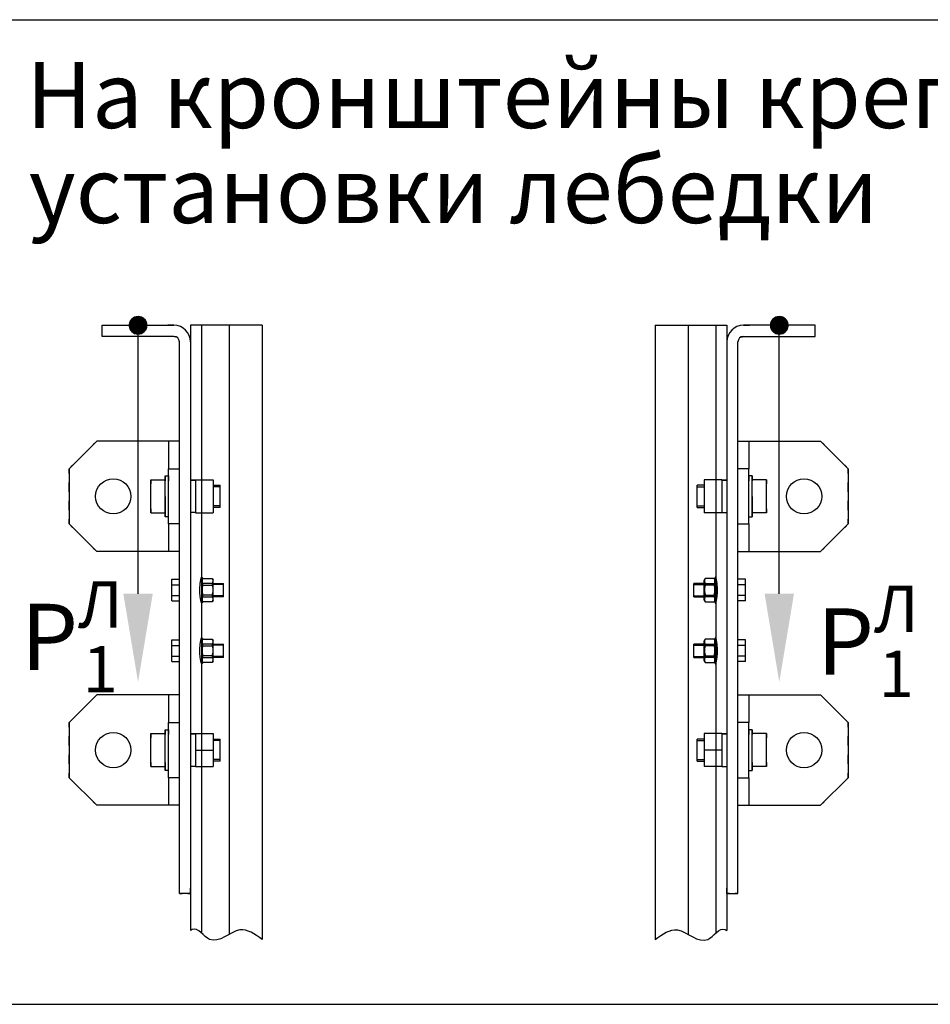
# Model space of a CAD drawing. Units: millimetres. Extents: x 205 to 1466, y -21 to 573.
# Drawn here: x 904 to 945, y 454 to 498 of the extents above; entities that cross this region are included whole.
import ezdxf

# ---------------------------------------------------------------- set-up
doc = ezdxf.new("R2010")
doc.units = ezdxf.units.MM
doc.styles.add('GOST', font='txt')

# ---------------------------------------------------------------- blocks, each defined once
blk = doc.blocks.new('point')
h = blk.add_hatch()
h.set_pattern_fill('ANSI37', color=1, scale=0.02, style=0)
h.set_pattern_definition([(45, (0, 0), (-0.001767767, 0.001767767), []), (135, (0, 0), (-0.001767767, -0.001767767), [])])
h.paths.add_polyline_path([(0.5, 0, 1), (-0.5, 0, 1)])
at = {"color": 1}
blk.add_circle((0, 0), 0.5, dxfattribs=at)

msp = doc.modelspace()

# ---------------------------------------------------------------- linework, layer by layer
at = {"color": 1}
for p, q in [((878.487332, 498.27488), (990.347309, 498.27488)), ((911.409851, 484.424695), (911.409851, 456.998466)), ((911.911853, 484.424695), (911.911853, 456.882382)), ((913.159851, 484.424695), (913.159851, 456.823892)), ((914.659851, 484.424695), (914.659851, 456.596969)), ((932.475213, 484.424695), (932.475213, 456.596969)), ((933.975213, 484.424695), (933.975213, 456.823892)), ((935.223212, 484.424695), (935.223212, 456.882382)), ((935.725213, 484.424695), (935.725213, 456.998466))]:
    msp.add_line(p, q, dxfattribs=at)
at = {"color": 1, "linetype": 'Continuous'}
for p, q in [((907.40985, 484.424731), (910.659846, 484.424731)), ((907.40985, 483.924713), (907.40985, 484.424731)), ((910.659846, 484.424731), (910.389017, 484.424731)), ((910.389114, 484.424731), (910.659949, 484.424731)), ((914.659851, 484.424695), (911.409851, 484.424695)), ((932.475213, 484.424695), (935.725213, 484.424695)), ((936.74595, 484.424731), (936.475115, 484.424731)), ((939.725214, 484.424731), (936.475218, 484.424731)), ((936.475218, 484.424731), (936.746047, 484.424731)), ((939.725214, 483.924713), (939.725214, 484.424731)), ((907.40985, 483.924713), (907.40985, 484.04973)), ((910.659846, 483.924713), (907.40985, 483.924713)), ((907.680679, 483.924713), (907.40985, 483.924713)), ((910.659846, 483.924713), (910.389017, 483.924713)), ((910.748237, 483.888112), (910.659846, 483.924713)), ((936.386827, 483.888112), (936.475218, 483.924713)), ((936.475218, 483.924713), (939.725214, 483.924713)), ((936.475218, 483.924713), (936.746047, 483.924713)), ((939.454385, 483.924713), (939.725214, 483.924713)), ((939.725214, 483.924713), (939.725214, 484.04973)), ((910.909849, 458.674716), (910.909849, 483.674728)), ((911.409846, 483.674728), (911.409848, 458.674716)), ((935.725218, 483.674728), (935.725216, 458.674716)), ((936.225215, 458.674716), (936.225215, 483.674728)), ((907.159848, 479.174712), (905.909845, 477.924716)), ((907.003595, 479.018472), (907.159848, 479.174712)), ((907.389012, 479.174712), (907.159848, 479.174712)), ((910.909849, 479.174712), (907.159848, 479.174712)), ((908.305684, 479.174712), (907.847348, 479.174712)), ((909.222349, 479.174712), (908.764013, 479.174712)), ((910.409843, 479.174712), (910.409843, 477.924716)), ((936.225215, 479.174712), (939.975216, 479.174712)), ((936.725221, 479.174712), (936.725221, 477.924716)), ((937.912715, 479.174712), (938.371051, 479.174712)), ((938.82938, 479.174712), (939.287716, 479.174712)), ((939.746052, 479.174712), (939.975216, 479.174712)), ((940.131469, 479.018472), (939.975216, 479.174712)), ((939.975216, 479.174712), (941.225219, 477.924716)), ((906.378597, 478.393462), (906.691096, 478.705967)), ((910.409843, 478.424734), (910.409843, 477.924716)), ((936.725221, 478.424734), (936.725221, 477.924716)), ((940.756467, 478.393462), (940.443968, 478.705967)), ((905.909845, 477.924716), (906.066098, 478.080981)), ((905.909845, 477.716395), (905.909845, 477.924716)), ((905.909845, 477.924716), (905.909845, 475.424723)), ((910.409843, 475.424723), (910.409843, 477.924716)), ((910.409843, 477.924716), (910.909849, 477.924716)), ((936.725221, 477.924716), (936.225215, 477.924716)), ((936.725221, 475.424723), (936.725221, 477.924716)), ((941.225219, 477.924716), (941.068966, 478.080981)), ((941.225219, 477.716395), (941.225219, 477.924716)), ((941.225219, 477.924716), (941.225219, 475.424723)), ((910.259852, 477.599712), (910.29735, 477.599712)), ((910.259852, 477.599712), (910.409843, 477.599712)), ((910.259852, 477.543949), (910.259852, 477.599712)), ((910.259852, 477.599712), (910.259852, 477.543949)), ((910.259852, 477.543949), (910.259852, 477.599712)), ((910.259852, 477.599712), (910.259852, 477.543949)), ((910.259852, 477.383325), (910.259852, 477.543949)), ((910.259852, 477.543949), (910.259852, 477.383325)), ((910.259852, 477.383325), (910.259852, 477.543949)), ((910.259852, 477.543949), (910.259852, 477.383325)), ((910.372345, 477.599712), (910.409843, 477.599712)), ((910.409843, 477.543949), (910.409843, 477.599712)), ((910.409843, 477.599712), (910.409843, 477.543949)), ((910.409843, 477.543949), (910.409843, 477.599712)), ((910.409843, 477.599712), (910.409843, 477.543949)), ((910.409843, 477.383325), (910.409843, 477.543949)), ((910.409843, 477.543949), (910.409843, 477.383325)), ((910.409843, 477.383325), (910.409843, 477.543949)), ((910.409843, 477.543949), (910.409843, 477.383325)), ((936.762719, 477.599712), (936.725221, 477.599712)), ((936.875212, 477.599712), (936.725221, 477.599712)), ((936.725221, 477.543949), (936.725221, 477.599712)), ((936.725221, 477.599712), (936.725221, 477.543949)), ((936.725221, 477.543949), (936.725221, 477.599712)), ((936.725221, 477.599712), (936.725221, 477.543949)), ((936.725221, 477.383325), (936.725221, 477.543949)), ((936.725221, 477.543949), (936.725221, 477.383325)), ((936.725221, 477.383325), (936.725221, 477.543949)), ((936.725221, 477.543949), (936.725221, 477.383325)), ((936.875212, 477.599712), (936.837714, 477.599712)), ((936.875212, 477.543949), (936.875212, 477.599712)), ((936.875212, 477.599712), (936.875212, 477.543949)), ((936.875212, 477.543949), (936.875212, 477.599712)), ((936.875212, 477.599712), (936.875212, 477.543949)), ((936.875212, 477.383325), (936.875212, 477.543949)), ((936.875212, 477.543949), (936.875212, 477.383325)), ((936.875212, 477.383325), (936.875212, 477.543949)), ((936.875212, 477.543949), (936.875212, 477.383325)), ((905.909845, 476.883064), (905.909845, 477.29973)), ((909.609843, 477.424722), (910.259852, 477.424722)), ((909.609843, 476.67472), (909.609843, 477.424722)), ((909.609843, 477.424722), (909.772346, 477.424722)), ((909.609843, 477.424722), (909.609843, 477.237234)), ((909.609843, 477.424722), (909.772346, 477.424722)), ((909.609843, 477.237234), (909.609843, 477.424722)), ((909.609843, 477.424722), (909.772346, 477.424722)), ((909.609843, 477.424722), (909.609843, 477.237234)), ((910.09735, 477.424722), (910.259852, 477.424722)), ((910.09735, 477.424722), (910.259852, 477.424722)), ((910.09735, 477.424722), (910.259852, 477.424722)), ((910.259852, 475.966139), (910.259852, 477.424722)), ((911.634841, 477.407451), (911.40983, 477.412223)), ((911.634841, 477.408589), (911.40983, 477.412175)), ((911.433836, 477.412223), (911.634841, 477.412223)), ((911.634841, 477.424722), (912.43484, 477.424722)), ((911.634841, 477.424722), (911.634841, 476.67472)), ((912.434792, 477.174713), (912.759845, 477.174713)), ((912.759845, 477.106016), (912.434792, 477.106016)), ((912.43484, 477.424722), (912.43484, 476.67472)), ((912.759845, 477.107736), (912.759845, 477.174713)), ((912.759845, 476.924729), (912.759845, 477.107736)), ((934.375219, 477.107736), (934.375219, 477.174713)), ((934.700272, 477.174713), (934.375219, 477.174713)), ((934.375219, 476.924729), (934.375219, 477.107736)), ((934.375219, 477.106016), (934.700272, 477.106016)), ((935.500223, 477.424722), (934.700224, 477.424722)), ((934.700224, 477.424722), (934.700224, 476.67472)), ((935.500223, 477.424722), (935.500223, 476.67472)), ((935.500223, 477.407451), (935.725234, 477.412223)), ((935.701228, 477.412223), (935.500223, 477.412223)), ((935.500223, 477.408589), (935.725234, 477.412175)), ((937.525221, 477.424722), (936.875212, 477.424722)), ((937.037714, 477.424722), (936.875212, 477.424722)), ((937.037714, 477.424722), (936.875212, 477.424722)), ((937.037714, 477.424722), (936.875212, 477.424722)), ((936.875212, 475.966139), (936.875212, 477.424722)), ((937.525221, 477.424722), (937.362718, 477.424722)), ((937.525221, 477.424722), (937.362718, 477.424722)), ((937.525221, 477.424722), (937.362718, 477.424722)), ((937.525221, 476.67472), (937.525221, 477.424722)), ((937.525221, 477.424722), (937.525221, 477.237234)), ((937.525221, 477.237234), (937.525221, 477.424722)), ((937.525221, 477.424722), (937.525221, 477.237234)), ((941.225219, 476.883064), (941.225219, 477.29973)), ((909.609843, 475.924717), (909.609843, 476.67472)), ((910.259852, 476.67472), (910.259852, 475.749728)), ((911.634841, 476.67472), (911.634841, 475.924717)), ((912.43484, 476.67472), (912.43484, 475.924717)), ((912.759845, 476.67472), (912.759845, 476.924729)), ((912.759845, 476.424711), (912.759845, 476.67472)), ((934.375219, 476.67472), (934.375219, 476.924729)), ((934.375219, 476.424711), (934.375219, 476.67472)), ((934.700224, 476.67472), (934.700224, 475.924717)), ((935.500223, 476.67472), (935.500223, 475.924717)), ((936.875212, 476.67472), (936.875212, 475.749728)), ((937.525221, 475.924717), (937.525221, 476.67472)), ((905.909845, 476.049734), (905.909845, 476.466399)), ((909.609843, 476.11223), (909.609843, 475.924717)), ((909.609843, 476.11223), (909.609843, 475.924717)), ((909.609843, 475.924717), (909.609843, 476.11223)), ((910.259852, 475.924717), (910.259852, 476.11223)), ((910.259852, 476.11223), (910.259852, 475.924717)), ((910.259852, 475.924717), (910.259852, 476.11223)), ((912.759845, 476.243423), (912.434792, 476.243423)), ((912.759845, 476.174726), (912.434792, 476.174726)), ((912.759845, 476.241703), (912.759845, 476.424711)), ((912.759845, 476.174726), (912.759845, 476.241703)), ((934.375219, 476.241703), (934.375219, 476.424711)), ((934.375219, 476.243423), (934.700272, 476.243423)), ((934.375219, 476.174726), (934.375219, 476.241703)), ((934.375219, 476.174726), (934.700272, 476.174726)), ((936.875212, 475.924717), (936.875212, 476.11223)), ((936.875212, 476.11223), (936.875212, 475.924717)), ((936.875212, 475.924717), (936.875212, 476.11223)), ((937.525221, 476.11223), (937.525221, 475.924717)), ((937.525221, 476.11223), (937.525221, 475.924717)), ((937.525221, 475.924717), (937.525221, 476.11223)), ((941.225219, 476.049734), (941.225219, 476.466399)), ((909.609843, 475.924717), (909.772346, 475.924717)), ((909.609843, 475.924717), (910.259852, 475.924717)), ((909.609843, 475.924717), (909.772346, 475.924717)), ((909.609843, 475.924717), (909.772346, 475.924717)), ((910.09735, 475.924717), (910.259852, 475.924717)), ((910.09735, 475.924717), (910.259852, 475.924717)), ((910.09735, 475.924717), (910.259852, 475.924717)), ((910.259852, 475.980963), (910.259852, 475.966139)), ((910.259852, 475.966139), (910.259852, 475.980963)), ((910.259852, 475.980963), (910.259852, 475.966139)), ((910.259852, 475.805514), (910.259852, 475.966139)), ((910.259852, 475.966139), (910.259852, 475.805514)), ((910.259852, 475.805514), (910.259852, 475.966139)), ((910.259852, 475.966139), (910.259852, 475.805514)), ((910.259852, 475.749728), (910.259852, 475.805514)), ((910.259852, 475.805514), (910.259852, 475.749728)), ((910.259852, 475.749728), (910.259852, 475.805514)), ((910.259852, 475.805514), (910.259852, 475.749728)), ((910.29735, 475.749728), (910.259852, 475.749728)), ((910.409843, 475.749728), (910.259852, 475.749728)), ((911.634841, 475.937216), (911.40983, 475.937216)), ((911.634841, 475.924717), (912.43484, 475.924717)), ((935.500223, 475.924717), (934.700224, 475.924717)), ((935.500223, 475.937216), (935.725234, 475.937216)), ((936.725221, 475.749728), (936.875212, 475.749728)), ((936.837714, 475.749728), (936.875212, 475.749728)), ((936.875212, 475.980963), (936.875212, 475.966139)), ((936.875212, 475.966139), (936.875212, 475.980963)), ((936.875212, 475.980963), (936.875212, 475.966139)), ((936.875212, 475.805514), (936.875212, 475.966139)), ((936.875212, 475.966139), (936.875212, 475.805514)), ((936.875212, 475.805514), (936.875212, 475.966139)), ((936.875212, 475.966139), (936.875212, 475.805514)), ((937.037714, 475.924717), (936.875212, 475.924717)), ((937.525221, 475.924717), (936.875212, 475.924717)), ((937.037714, 475.924717), (936.875212, 475.924717)), ((937.037714, 475.924717), (936.875212, 475.924717)), ((936.875212, 475.749728), (936.875212, 475.805514)), ((936.875212, 475.805514), (936.875212, 475.749728)), ((936.875212, 475.749728), (936.875212, 475.805514)), ((936.875212, 475.805514), (936.875212, 475.749728)), ((937.525221, 475.924717), (937.362718, 475.924717)), ((937.525221, 475.924717), (937.362718, 475.924717)), ((937.525221, 475.924717), (937.362718, 475.924717)), ((905.909845, 475.424723), (905.909845, 475.633044)), ((906.066098, 475.268483), (905.909845, 475.424723)), ((905.909845, 475.424723), (907.159848, 474.174727)), ((910.409843, 475.424723), (910.409843, 474.174727)), ((910.409843, 475.424723), (910.409843, 474.92473)), ((910.909849, 475.424723), (910.409843, 475.424723)), ((936.225215, 475.424723), (936.725221, 475.424723)), ((936.725221, 475.424723), (936.725221, 474.174727)), ((936.725221, 475.424723), (936.725221, 474.92473)), ((941.225219, 475.424723), (939.975216, 474.174727)), ((941.068966, 475.268483), (941.225219, 475.424723)), ((941.225219, 475.424723), (941.225219, 475.633044)), ((906.691096, 474.643472), (906.378597, 474.955978)), ((940.443968, 474.643472), (940.756467, 474.955978)), ((907.159848, 474.174727), (907.003595, 474.330967)), ((939.975216, 474.174727), (940.131469, 474.330967)), ((910.909849, 474.174727), (907.159848, 474.174727)), ((907.389012, 474.174727), (907.159848, 474.174727)), ((908.305684, 474.174727), (907.847348, 474.174727)), ((910.909849, 474.174727), (908.764013, 474.174727)), ((936.225215, 474.174727), (939.975216, 474.174727)), ((936.225215, 474.174727), (938.371051, 474.174727)), ((938.82938, 474.174727), (939.287716, 474.174727)), ((939.746052, 474.174727), (939.975216, 474.174727)), ((911.876747, 472.90104), (911.904337, 473.007162)), ((911.904337, 473.007162), (911.934931, 473.016222)), ((911.934931, 473.016222), (911.963418, 472.926717)), ((935.200133, 473.016222), (935.171646, 472.926717)), ((935.230727, 473.007162), (935.200133, 473.016222)), ((935.258317, 472.90104), (935.230727, 473.007162)), ((910.559846, 472.915477), (910.909849, 472.915477)), ((910.559846, 472.670095), (910.559846, 472.915477)), ((910.559846, 472.670095), (910.909849, 472.670095)), ((910.559846, 472.179354), (910.559846, 472.670095)), ((911.83518, 472.514048), (911.854098, 472.68458)), ((911.854098, 472.68458), (911.856739, 472.715538)), ((911.856739, 472.715538), (911.876747, 472.90104)), ((911.869407, 472.849711), (911.934859, 472.849711)), ((911.934859, 472.877229), (911.978146, 472.952224)), ((911.934859, 472.877229), (911.934859, 472.816598)), ((911.934859, 472.816598), (911.934859, 472.650983)), ((911.934859, 472.650983), (911.934859, 472.424713)), ((911.949659, 472.863518), (911.978146, 472.950795)), ((911.952736, 472.791042), (911.949659, 472.863518)), ((911.951985, 472.507605), (911.978146, 472.654132)), ((911.978146, 472.721376), (911.952736, 472.791042)), ((911.978146, 472.951861), (911.978146, 472.952224)), ((911.978146, 472.952224), (912.391541, 472.952224)), ((911.978146, 472.950795), (911.978146, 472.951861)), ((911.978146, 472.950795), (912.391541, 472.950795)), ((911.978146, 472.68848), (911.978146, 472.721376)), ((912.391541, 472.721376), (911.978146, 472.721376)), ((911.978146, 472.654132), (911.978146, 472.68848)), ((911.978146, 472.654132), (912.391541, 472.654132)), ((912.391541, 472.952224), (912.391541, 472.951861)), ((912.391541, 472.952224), (912.434852, 472.877229)), ((912.391541, 472.951861), (912.391541, 472.950795)), ((912.391541, 472.950795), (912.416976, 472.881129)), ((912.420028, 472.808652), (912.391541, 472.721376)), ((912.391541, 472.721376), (912.391541, 472.68848)), ((912.391541, 472.68848), (912.391541, 472.654132)), ((912.391541, 472.654132), (912.417727, 472.507605)), ((912.416976, 472.881129), (912.420028, 472.808652)), ((912.434852, 472.816598), (912.434852, 472.877229)), ((912.434852, 472.650983), (912.434852, 472.816598)), ((912.434852, 472.724718), (912.909848, 472.724718)), ((912.909848, 472.677362), (912.434852, 472.677362)), ((912.434852, 472.424713), (912.434852, 472.650983)), ((912.909848, 472.66743), (912.909848, 472.724718)), ((912.909848, 472.517415), (912.909848, 472.66743)), ((934.225216, 472.66743), (934.225216, 472.724718)), ((934.700212, 472.724718), (934.225216, 472.724718)), ((934.225216, 472.677362), (934.700212, 472.677362)), ((934.225216, 472.517415), (934.225216, 472.66743)), ((934.743523, 472.952224), (934.700212, 472.877229)), ((934.700212, 472.816598), (934.700212, 472.877229)), ((934.700212, 472.650983), (934.700212, 472.816598)), ((934.700212, 472.424713), (934.700212, 472.650983)), ((934.718088, 472.881129), (934.715036, 472.808652)), ((934.715036, 472.808652), (934.743523, 472.721376)), ((934.743523, 472.654132), (934.717337, 472.507605)), ((934.743523, 472.950795), (934.718088, 472.881129)), ((934.743523, 472.952224), (934.743523, 472.951861)), ((935.156918, 472.952224), (934.743523, 472.952224)), ((934.743523, 472.951861), (934.743523, 472.950795)), ((935.156918, 472.950795), (934.743523, 472.950795)), ((934.743523, 472.721376), (935.156918, 472.721376)), ((934.743523, 472.721376), (934.743523, 472.68848)), ((934.743523, 472.68848), (934.743523, 472.654132)), ((935.156918, 472.654132), (934.743523, 472.654132)), ((935.156918, 472.951861), (935.156918, 472.952224)), ((935.200205, 472.877229), (935.156918, 472.952224)), ((935.156918, 472.950795), (935.156918, 472.951861)), ((935.185405, 472.863518), (935.156918, 472.950795)), ((935.156918, 472.721376), (935.182328, 472.791042)), ((935.156918, 472.68848), (935.156918, 472.721376)), ((935.156918, 472.654132), (935.156918, 472.68848)), ((935.183079, 472.507605), (935.156918, 472.654132)), ((935.182328, 472.791042), (935.185405, 472.863518)), ((935.200205, 472.877229), (935.200205, 472.816598)), ((935.265657, 472.849711), (935.200205, 472.849711)), ((935.200205, 472.816598), (935.200205, 472.650983)), ((935.200205, 472.650983), (935.200205, 472.424713)), ((935.278325, 472.715538), (935.258317, 472.90104)), ((935.280966, 472.68458), (935.278325, 472.715538)), ((935.299884, 472.514048), (935.280966, 472.68458)), ((936.575218, 472.915477), (936.225215, 472.915477)), ((936.575218, 472.670095), (936.225215, 472.670095)), ((936.575218, 472.670095), (936.575218, 472.915477)), ((936.575218, 472.179354), (936.575218, 472.670095)), ((910.559846, 472.179354), (910.909849, 472.179354)), ((910.559846, 471.933972), (910.559846, 472.179354)), ((911.837069, 472.313746), (911.83518, 472.514048)), ((911.856739, 472.133912), (911.837069, 472.313746)), ((911.876747, 471.948409), (911.856739, 472.133912)), ((911.934859, 472.424713), (911.934859, 472.198467)), ((911.934859, 472.198467), (911.934859, 472.032852)), ((911.949659, 472.040797), (911.978146, 472.128074)), ((911.949901, 472.366334), (911.951985, 472.507605)), ((911.970007, 472.229909), (911.949901, 472.366334)), ((911.978146, 472.195318), (911.970007, 472.229909)), ((912.391541, 472.195318), (911.978146, 472.195318)), ((911.978146, 472.160969), (911.978146, 472.195318)), ((911.978146, 472.128074), (911.978146, 472.160969)), ((911.978146, 472.128074), (912.391541, 472.128074)), ((912.39968, 472.229909), (912.391541, 472.195318)), ((912.391541, 472.195318), (912.391541, 472.160969)), ((912.391541, 472.160969), (912.391541, 472.128074)), ((912.391541, 472.128074), (912.416976, 472.058407)), ((912.420028, 472.369895), (912.39968, 472.229909)), ((912.417727, 472.507605), (912.420028, 472.369895)), ((912.434852, 472.198467), (912.434852, 472.424713)), ((912.434852, 472.032852), (912.434852, 472.198467)), ((912.909848, 472.172063), (912.434852, 472.172063)), ((912.909848, 472.124731), (912.434852, 472.124731)), ((912.909848, 472.33201), (912.909848, 472.517415)), ((912.909848, 472.182019), (912.909848, 472.33201)), ((912.909848, 472.124731), (912.909848, 472.182019)), ((934.225216, 472.33201), (934.225216, 472.517415)), ((934.225216, 472.182019), (934.225216, 472.33201)), ((934.225216, 472.124731), (934.225216, 472.182019)), ((934.225216, 472.172063), (934.700212, 472.172063)), ((934.225216, 472.124731), (934.700212, 472.124731)), ((934.700212, 472.198467), (934.700212, 472.424713)), ((934.700212, 472.032852), (934.700212, 472.198467)), ((934.717337, 472.507605), (934.715036, 472.369895)), ((934.715036, 472.369895), (934.735384, 472.229909)), ((934.743523, 472.128074), (934.718088, 472.058407)), ((934.735384, 472.229909), (934.743523, 472.195318)), ((934.743523, 472.195318), (934.743523, 472.160969)), ((934.743523, 472.195318), (935.156918, 472.195318)), ((934.743523, 472.160969), (934.743523, 472.128074)), ((935.156918, 472.128074), (934.743523, 472.128074)), ((935.156918, 472.195318), (935.165057, 472.229909)), ((935.156918, 472.160969), (935.156918, 472.195318)), ((935.156918, 472.128074), (935.156918, 472.160969)), ((935.185405, 472.040797), (935.156918, 472.128074)), ((935.165057, 472.229909), (935.185163, 472.366334)), ((935.185163, 472.366334), (935.183079, 472.507605)), ((935.200205, 472.424713), (935.200205, 472.198467)), ((935.200205, 472.198467), (935.200205, 472.032852)), ((935.258317, 471.948409), (935.278325, 472.133912)), ((935.278325, 472.133912), (935.297995, 472.313746)), ((935.297995, 472.313746), (935.299884, 472.514048)), ((936.575218, 472.179354), (936.225215, 472.179354)), ((936.575218, 471.933972), (936.575218, 472.179354)), ((910.559846, 471.933972), (910.909849, 471.933972)), ((911.934859, 471.999714), (911.869407, 471.999714)), ((911.904337, 471.842287), (911.876747, 471.948409)), ((911.934931, 471.833227), (911.904337, 471.842287)), ((911.934859, 472.032852), (911.934859, 471.972221)), ((911.978146, 471.897225), (911.934859, 471.972221)), ((911.963418, 471.922708), (911.934931, 471.833227)), ((911.952736, 471.968321), (911.949659, 472.040797)), ((911.978146, 471.898655), (911.952736, 471.968321)), ((912.391541, 471.898655), (911.978146, 471.898655)), ((911.978146, 471.897589), (911.978146, 471.898655)), ((911.978146, 471.897225), (911.978146, 471.897589)), ((912.391541, 471.897225), (911.978146, 471.897225)), ((912.420028, 471.985931), (912.391541, 471.898655)), ((912.434852, 471.972221), (912.391541, 471.897225)), ((912.391541, 471.898655), (912.391541, 471.897589)), ((912.391541, 471.897589), (912.391541, 471.897225)), ((912.416976, 472.058407), (912.420028, 471.985931)), ((912.434852, 471.972221), (912.434852, 472.032852)), ((934.700212, 471.972221), (934.700212, 472.032852)), ((934.700212, 471.972221), (934.743523, 471.897225)), ((934.718088, 472.058407), (934.715036, 471.985931)), ((934.715036, 471.985931), (934.743523, 471.898655)), ((934.743523, 471.898655), (934.743523, 471.897589)), ((934.743523, 471.898655), (935.156918, 471.898655)), ((934.743523, 471.897589), (934.743523, 471.897225)), ((934.743523, 471.897225), (935.156918, 471.897225)), ((935.156918, 471.897225), (935.200205, 471.972221)), ((935.156918, 471.898655), (935.182328, 471.968321)), ((935.156918, 471.897589), (935.156918, 471.898655)), ((935.156918, 471.897225), (935.156918, 471.897589)), ((935.171646, 471.922708), (935.200133, 471.833227)), ((935.182328, 471.968321), (935.185405, 472.040797)), ((935.200133, 471.833227), (935.230727, 471.842287)), ((935.200205, 472.032852), (935.200205, 471.972221)), ((935.200205, 471.999714), (935.265657, 471.999714)), ((935.230727, 471.842287), (935.258317, 471.948409)), ((936.575218, 471.933972), (936.225215, 471.933972)), ((910.559846, 470.165476), (910.909849, 470.165476)), ((910.559846, 469.920093), (910.559846, 470.165476)), ((910.559846, 469.920093), (910.909849, 469.920093)), ((910.559846, 469.429353), (910.559846, 469.920093)), ((911.83518, 469.764034), (911.854098, 469.934579)), ((911.854098, 469.934579), (911.856739, 469.965548)), ((911.856739, 469.965548), (911.876747, 470.151038)), ((911.869407, 470.099721), (911.934859, 470.099721)), ((911.876747, 470.151038), (911.904337, 470.257161)), ((911.904337, 470.257161), (911.934931, 470.26622)), ((911.934859, 470.127227), (911.978146, 470.202222)), ((911.934859, 470.127227), (911.934859, 470.066596)), ((911.934859, 470.066596), (911.934859, 469.900969)), ((911.934859, 469.900969), (911.934859, 469.674723)), ((911.934931, 470.26622), (911.963418, 470.176727)), ((911.949659, 470.113516), (911.978146, 470.200793)), ((911.952736, 470.04104), (911.949659, 470.113516)), ((911.951985, 469.757615), (911.978146, 469.904142)), ((911.978146, 469.971374), (911.952736, 470.04104)), ((911.978146, 470.201859), (911.978146, 470.202222)), ((911.978146, 470.202222), (912.391541, 470.202222)), ((911.978146, 470.200793), (911.978146, 470.201859)), ((911.978146, 470.200793), (912.391541, 470.200793)), ((911.978146, 469.938467), (911.978146, 469.971374)), ((912.391541, 469.971374), (911.978146, 469.971374)), ((911.978146, 469.904142), (911.978146, 469.938467)), ((911.978146, 469.904142), (912.391541, 469.904142)), ((912.391541, 470.202222), (912.391541, 470.201859)), ((912.391541, 470.202222), (912.434852, 470.127227)), ((912.391541, 470.201859), (912.391541, 470.200793)), ((912.391541, 470.200793), (912.416976, 470.131127)), ((912.420028, 470.058651), (912.391541, 469.971374)), ((912.391541, 469.971374), (912.391541, 469.938467)), ((912.391541, 469.938467), (912.391541, 469.904142)), ((912.391541, 469.904142), (912.417727, 469.757615)), ((912.416976, 470.131127), (912.420028, 470.058651)), ((912.434852, 470.066596), (912.434852, 470.127227)), ((912.434852, 469.900969), (912.434852, 470.066596)), ((912.434852, 469.974717), (912.909848, 469.974717)), ((912.909848, 469.927372), (912.434852, 469.927372)), ((912.434852, 469.674723), (912.434852, 469.900969)), ((912.909848, 469.917429), (912.909848, 469.974717)), ((912.909848, 469.767426), (912.909848, 469.917429)), ((934.225216, 469.917429), (934.225216, 469.974717)), ((934.700212, 469.974717), (934.225216, 469.974717)), ((934.225216, 469.927372), (934.700212, 469.927372)), ((934.225216, 469.767426), (934.225216, 469.917429)), ((934.743523, 470.202222), (934.700212, 470.127227)), ((934.700212, 470.066596), (934.700212, 470.127227)), ((934.700212, 469.900969), (934.700212, 470.066596)), ((934.700212, 469.674723), (934.700212, 469.900969)), ((934.718088, 470.131127), (934.715036, 470.058651)), ((934.715036, 470.058651), (934.743523, 469.971374)), ((934.743523, 469.904142), (934.717337, 469.757615)), ((934.743523, 470.200793), (934.718088, 470.131127)), ((934.743523, 470.202222), (934.743523, 470.201859)), ((935.156918, 470.202222), (934.743523, 470.202222)), ((934.743523, 470.201859), (934.743523, 470.200793)), ((935.156918, 470.200793), (934.743523, 470.200793)), ((934.743523, 469.971374), (935.156918, 469.971374)), ((934.743523, 469.971374), (934.743523, 469.938467)), ((934.743523, 469.938467), (934.743523, 469.904142)), ((935.156918, 469.904142), (934.743523, 469.904142)), ((935.156918, 470.201859), (935.156918, 470.202222)), ((935.200205, 470.127227), (935.156918, 470.202222)), ((935.156918, 470.200793), (935.156918, 470.201859)), ((935.185405, 470.113516), (935.156918, 470.200793)), ((935.156918, 469.971374), (935.182328, 470.04104)), ((935.156918, 469.938467), (935.156918, 469.971374)), ((935.156918, 469.904142), (935.156918, 469.938467)), ((935.183079, 469.757615), (935.156918, 469.904142)), ((935.200133, 470.26622), (935.171646, 470.176727)), ((935.182328, 470.04104), (935.185405, 470.113516)), ((935.230727, 470.257161), (935.200133, 470.26622)), ((935.200205, 470.127227), (935.200205, 470.066596)), ((935.265657, 470.099721), (935.200205, 470.099721)), ((935.200205, 470.066596), (935.200205, 469.900969)), ((935.200205, 469.900969), (935.200205, 469.674723)), ((935.258317, 470.151038), (935.230727, 470.257161)), ((935.278325, 469.965548), (935.258317, 470.151038)), ((935.280966, 469.934579), (935.278325, 469.965548)), ((935.299884, 469.764034), (935.280966, 469.934579)), ((936.575218, 470.165476), (936.225215, 470.165476)), ((936.575218, 469.920093), (936.225215, 469.920093)), ((936.575218, 469.920093), (936.575218, 470.165476)), ((936.575218, 469.429353), (936.575218, 469.920093)), ((910.559846, 469.429353), (910.909849, 469.429353)), ((910.559846, 469.183971), (910.559846, 469.429353)), ((911.837069, 469.563744), (911.83518, 469.764034)), ((911.856739, 469.383898), (911.837069, 469.563744)), ((911.934859, 469.674723), (911.934859, 469.448477)), ((911.934859, 469.448477), (911.934859, 469.28285)), ((911.949901, 469.616333), (911.951985, 469.757615)), ((911.970007, 469.479907), (911.949901, 469.616333)), ((911.978146, 469.445304), (911.970007, 469.479907)), ((912.391541, 469.445304), (911.978146, 469.445304)), ((911.978146, 469.410967), (911.978146, 469.445304)), ((911.978146, 469.378072), (911.978146, 469.410967)), ((912.39968, 469.479907), (912.391541, 469.445304)), ((912.391541, 469.445304), (912.391541, 469.410967)), ((912.391541, 469.410967), (912.391541, 469.378072)), ((912.420028, 469.619881), (912.39968, 469.479907)), ((912.417727, 469.757615), (912.420028, 469.619881)), ((912.434852, 469.448477), (912.434852, 469.674723)), ((912.434852, 469.28285), (912.434852, 469.448477)), ((912.909848, 469.422074), (912.434852, 469.422074)), ((912.909848, 469.58202), (912.909848, 469.767426)), ((912.909848, 469.432017), (912.909848, 469.58202)), ((912.909848, 469.374717), (912.909848, 469.432017)), ((934.225216, 469.58202), (934.225216, 469.767426)), ((934.225216, 469.432017), (934.225216, 469.58202)), ((934.225216, 469.374717), (934.225216, 469.432017)), ((934.225216, 469.422074), (934.700212, 469.422074)), ((934.700212, 469.448477), (934.700212, 469.674723)), ((934.700212, 469.28285), (934.700212, 469.448477)), ((934.717337, 469.757615), (934.715036, 469.619881)), ((934.715036, 469.619881), (934.735384, 469.479907)), ((934.735384, 469.479907), (934.743523, 469.445304)), ((934.743523, 469.445304), (934.743523, 469.410967)), ((934.743523, 469.445304), (935.156918, 469.445304)), ((934.743523, 469.410967), (934.743523, 469.378072)), ((935.156918, 469.445304), (935.165057, 469.479907)), ((935.156918, 469.410967), (935.156918, 469.445304)), ((935.156918, 469.378072), (935.156918, 469.410967)), ((935.165057, 469.479907), (935.185163, 469.616333)), ((935.185163, 469.616333), (935.183079, 469.757615)), ((935.200205, 469.674723), (935.200205, 469.448477)), ((935.200205, 469.448477), (935.200205, 469.28285)), ((935.278325, 469.383898), (935.297995, 469.563744)), ((935.297995, 469.563744), (935.299884, 469.764034)), ((936.575218, 469.429353), (936.225215, 469.429353)), ((936.575218, 469.183971), (936.575218, 469.429353)), ((910.559846, 469.183971), (910.909849, 469.183971)), ((911.876747, 469.198408), (911.856739, 469.383898)), ((911.934859, 469.249725), (911.869407, 469.249725)), ((911.904337, 469.092285), (911.876747, 469.198408)), ((911.934931, 469.083226), (911.904337, 469.092285)), ((911.934859, 469.28285), (911.934859, 469.222219)), ((911.978146, 469.147224), (911.934859, 469.222219)), ((911.963418, 469.172719), (911.934931, 469.083226)), ((911.949659, 469.290795), (911.978146, 469.378072)), ((911.952736, 469.218319), (911.949659, 469.290795)), ((911.978146, 469.148653), (911.952736, 469.218319)), ((911.978146, 469.378072), (912.391541, 469.378072)), ((912.391541, 469.148653), (911.978146, 469.148653)), ((911.978146, 469.147575), (911.978146, 469.148653)), ((911.978146, 469.147224), (911.978146, 469.147575)), ((912.391541, 469.147224), (911.978146, 469.147224)), ((912.391541, 469.378072), (912.416976, 469.308406)), ((912.420028, 469.23593), (912.391541, 469.148653)), ((912.434852, 469.222219), (912.391541, 469.147224)), ((912.391541, 469.148653), (912.391541, 469.147575)), ((912.391541, 469.147575), (912.391541, 469.147224)), ((912.416976, 469.308406), (912.420028, 469.23593)), ((912.909848, 469.374717), (912.434852, 469.374717)), ((912.434852, 469.222219), (912.434852, 469.28285)), ((934.225216, 469.374717), (934.700212, 469.374717)), ((934.700212, 469.222219), (934.700212, 469.28285)), ((934.700212, 469.222219), (934.743523, 469.147224)), ((934.718088, 469.308406), (934.715036, 469.23593)), ((934.715036, 469.23593), (934.743523, 469.148653)), ((934.743523, 469.378072), (934.718088, 469.308406)), ((935.156918, 469.378072), (934.743523, 469.378072)), ((934.743523, 469.148653), (934.743523, 469.147575)), ((934.743523, 469.148653), (935.156918, 469.148653)), ((934.743523, 469.147575), (934.743523, 469.147224)), ((934.743523, 469.147224), (935.156918, 469.147224)), ((935.185405, 469.290795), (935.156918, 469.378072)), ((935.156918, 469.147224), (935.200205, 469.222219)), ((935.156918, 469.148653), (935.182328, 469.218319)), ((935.156918, 469.147575), (935.156918, 469.148653)), ((935.156918, 469.147224), (935.156918, 469.147575)), ((935.171646, 469.172719), (935.200133, 469.083226)), ((935.182328, 469.218319), (935.185405, 469.290795)), ((935.200133, 469.083226), (935.230727, 469.092285)), ((935.200205, 469.28285), (935.200205, 469.222219)), ((935.200205, 469.249725), (935.265657, 469.249725)), ((935.230727, 469.092285), (935.258317, 469.198408)), ((935.258317, 469.198408), (935.278325, 469.383898)), ((936.575218, 469.183971), (936.225215, 469.183971)), ((907.159848, 467.674724), (905.909845, 466.424728)), ((907.003595, 467.518471), (907.159848, 467.674724)), ((907.389012, 467.674724), (907.159848, 467.674724)), ((910.909849, 467.674724), (907.159848, 467.674724)), ((908.305684, 467.674724), (907.847348, 467.674724)), ((909.222349, 467.674724), (907.90985, 467.674724)), ((910.409843, 467.674712), (910.409843, 466.424715)), ((936.225215, 467.674724), (939.975216, 467.674724)), ((936.725221, 467.674712), (936.725221, 466.424715)), ((937.912715, 467.674724), (939.225214, 467.674724)), ((938.82938, 467.674724), (939.287716, 467.674724)), ((939.746052, 467.674724), (939.975216, 467.674724)), ((940.131469, 467.518471), (939.975216, 467.674724)), ((939.975216, 467.674724), (941.225219, 466.424728)), ((906.378597, 466.893473), (906.691096, 467.205966)), ((940.756467, 466.893473), (940.443968, 467.205966)), ((910.409843, 466.924733), (910.409843, 466.424715)), ((936.725221, 466.924733), (936.725221, 466.424715)), ((905.909845, 466.424728), (906.066098, 466.580968)), ((905.909845, 466.216383), (905.909845, 466.424728)), ((905.909845, 466.424728), (905.909845, 463.924723)), ((910.409843, 463.924723), (910.409843, 466.424715)), ((910.409843, 466.424715), (910.909849, 466.424715)), ((936.725221, 466.424715), (936.225215, 466.424715)), ((936.725221, 463.924723), (936.725221, 466.424715)), ((941.225219, 466.424728), (941.068966, 466.580968)), ((941.225219, 466.216383), (941.225219, 466.424728)), ((941.225219, 466.424728), (941.225219, 463.924723)), ((909.609843, 465.924722), (910.259852, 465.924722)), ((909.609843, 465.174719), (909.609843, 465.924722)), ((909.609843, 465.924722), (909.772346, 465.924722)), ((909.609843, 465.924722), (909.609843, 465.737233)), ((909.609843, 465.924722), (909.772346, 465.924722)), ((909.609843, 465.737233), (909.609843, 465.924722)), ((909.609843, 465.924722), (909.772346, 465.924722)), ((909.609843, 465.924722), (909.609843, 465.737233)), ((910.09735, 465.924722), (910.259852, 465.924722)), ((910.09735, 465.924722), (910.259852, 465.924722)), ((910.09735, 465.924722), (910.259852, 465.924722)), ((910.259852, 466.099711), (910.29735, 466.099711)), ((910.259852, 466.099711), (910.409843, 466.099711)), ((910.259852, 466.043949), (910.259852, 466.099711)), ((910.259852, 466.099711), (910.259852, 466.043949)), ((910.259852, 466.043949), (910.259852, 466.099711)), ((910.259852, 466.099711), (910.259852, 466.043949)), ((910.259852, 465.883324), (910.259852, 466.043949)), ((910.259852, 466.043949), (910.259852, 465.883324)), ((910.259852, 465.883324), (910.259852, 466.043949)), ((910.259852, 466.043949), (910.259852, 465.883324)), ((910.259852, 464.249727), (910.259852, 465.924722)), ((910.372345, 466.099711), (910.409843, 466.099711)), ((910.409843, 466.043949), (910.409843, 466.099711)), ((910.409843, 466.099711), (910.409843, 466.043949)), ((910.409843, 466.043949), (910.409843, 466.099711)), ((910.409843, 466.099711), (910.409843, 466.043949)), ((910.409843, 465.883324), (910.409843, 466.043949)), ((910.409843, 466.043949), (910.409843, 465.883324)), ((910.409843, 465.883324), (910.409843, 466.043949)), ((910.409843, 466.043949), (910.409843, 465.883324)), ((911.634841, 465.90745), (911.40983, 465.912222)), ((911.634841, 465.908589), (911.40983, 465.912174)), ((911.433836, 465.912222), (911.634841, 465.912222)), ((911.634841, 465.924722), (912.43484, 465.924722)), ((911.634841, 465.924722), (911.634841, 465.174719)), ((912.43484, 465.924722), (912.43484, 465.174719)), ((935.500223, 465.924722), (934.700224, 465.924722)), ((934.700224, 465.924722), (934.700224, 465.174719)), ((935.500223, 465.924722), (935.500223, 465.174719)), ((935.500223, 465.90745), (935.725234, 465.912222)), ((935.701228, 465.912222), (935.500223, 465.912222)), ((935.500223, 465.908589), (935.725234, 465.912174)), ((936.762719, 466.099711), (936.725221, 466.099711)), ((936.875212, 466.099711), (936.725221, 466.099711)), ((936.725221, 466.043949), (936.725221, 466.099711)), ((936.725221, 466.099711), (936.725221, 466.043949)), ((936.725221, 466.043949), (936.725221, 466.099711)), ((936.725221, 466.099711), (936.725221, 466.043949)), ((936.725221, 465.883324), (936.725221, 466.043949)), ((936.725221, 466.043949), (936.725221, 465.883324)), ((936.725221, 465.883324), (936.725221, 466.043949)), ((936.725221, 466.043949), (936.725221, 465.883324)), ((936.875212, 466.099711), (936.837714, 466.099711)), ((936.875212, 466.043949), (936.875212, 466.099711)), ((936.875212, 466.099711), (936.875212, 466.043949)), ((936.875212, 466.043949), (936.875212, 466.099711)), ((936.875212, 466.099711), (936.875212, 466.043949)), ((936.875212, 465.883324), (936.875212, 466.043949)), ((936.875212, 466.043949), (936.875212, 465.883324)), ((936.875212, 465.883324), (936.875212, 466.043949)), ((936.875212, 466.043949), (936.875212, 465.883324)), ((937.525221, 465.924722), (936.875212, 465.924722)), ((937.037714, 465.924722), (936.875212, 465.924722)), ((937.037714, 465.924722), (936.875212, 465.924722)), ((937.037714, 465.924722), (936.875212, 465.924722)), ((936.875212, 464.249727), (936.875212, 465.924722)), ((937.525221, 465.924722), (937.362718, 465.924722)), ((937.525221, 465.924722), (937.362718, 465.924722)), ((937.525221, 465.924722), (937.362718, 465.924722)), ((937.525221, 465.174719), (937.525221, 465.924722)), ((937.525221, 465.924722), (937.525221, 465.737233)), ((937.525221, 465.737233), (937.525221, 465.924722)), ((937.525221, 465.924722), (937.525221, 465.737233)), ((905.909845, 465.383052), (905.909845, 465.799717)), ((912.434792, 465.674713), (912.759845, 465.674713)), ((912.759845, 465.606015), (912.434792, 465.606015)), ((912.759845, 465.607735), (912.759845, 465.674713)), ((912.759845, 465.424728), (912.759845, 465.607735)), ((912.759845, 465.174719), (912.759845, 465.424728)), ((934.375219, 465.607735), (934.375219, 465.674713)), ((934.700272, 465.674713), (934.375219, 465.674713)), ((934.375219, 465.424728), (934.375219, 465.607735)), ((934.375219, 465.606015), (934.700272, 465.606015)), ((934.375219, 465.174719), (934.375219, 465.424728)), ((941.225219, 465.383052), (941.225219, 465.799717)), ((905.909845, 464.549721), (905.909845, 464.966386)), ((909.609843, 464.424716), (909.609843, 465.174719)), ((911.634841, 465.174719), (912.43484, 465.174719)), ((911.634841, 465.174719), (911.634841, 464.424716)), ((912.43484, 465.174719), (912.43484, 464.424716)), ((912.759845, 464.92471), (912.759845, 465.174719)), ((934.375219, 464.92471), (934.375219, 465.174719)), ((935.500223, 465.174719), (934.700224, 465.174719)), ((934.700224, 465.174719), (934.700224, 464.424716)), ((935.500223, 465.174719), (935.500223, 464.424716)), ((937.525221, 464.424716), (937.525221, 465.174719)), ((941.225219, 464.549721), (941.225219, 464.966386)), ((909.609843, 464.612229), (909.609843, 464.424716)), ((909.609843, 464.612229), (909.609843, 464.424716)), ((909.609843, 464.424716), (909.609843, 464.612229)), ((910.259852, 464.612229), (910.259852, 464.424716)), ((910.259852, 464.424716), (910.259852, 464.612229)), ((910.259852, 464.612229), (910.259852, 464.424716)), ((910.259852, 464.424716), (910.259852, 464.612229)), ((912.759845, 464.743423), (912.434792, 464.743423)), ((912.759845, 464.674725), (912.434792, 464.674725)), ((912.759845, 464.741703), (912.759845, 464.92471)), ((912.759845, 464.674725), (912.759845, 464.741703)), ((934.375219, 464.741703), (934.375219, 464.92471)), ((934.375219, 464.743423), (934.700272, 464.743423)), ((934.375219, 464.674725), (934.375219, 464.741703)), ((934.375219, 464.674725), (934.700272, 464.674725)), ((936.875212, 464.612229), (936.875212, 464.424716)), ((936.875212, 464.424716), (936.875212, 464.612229)), ((936.875212, 464.612229), (936.875212, 464.424716)), ((936.875212, 464.424716), (936.875212, 464.612229)), ((937.525221, 464.612229), (937.525221, 464.424716)), ((937.525221, 464.612229), (937.525221, 464.424716)), ((937.525221, 464.424716), (937.525221, 464.612229)), ((905.909845, 463.924723), (905.909845, 464.133056)), ((909.609843, 464.424716), (909.772346, 464.424716)), ((909.609843, 464.424716), (910.259852, 464.424716)), ((909.609843, 464.424716), (909.772346, 464.424716)), ((909.609843, 464.424716), (909.772346, 464.424716)), ((910.09735, 464.424716), (910.259852, 464.424716)), ((910.09735, 464.424716), (910.259852, 464.424716)), ((910.09735, 464.424716), (910.259852, 464.424716)), ((910.259852, 464.480963), (910.259852, 464.466138)), ((910.259852, 464.466138), (910.259852, 464.480963)), ((910.259852, 464.480963), (910.259852, 464.466138)), ((910.259852, 464.305513), (910.259852, 464.466138)), ((910.259852, 464.466138), (910.259852, 464.305513)), ((910.259852, 464.305513), (910.259852, 464.466138)), ((910.259852, 464.466138), (910.259852, 464.305513)), ((910.259852, 464.249727), (910.259852, 464.305513)), ((910.259852, 464.305513), (910.259852, 464.249727)), ((910.259852, 464.249727), (910.259852, 464.305513)), ((910.259852, 464.305513), (910.259852, 464.249727)), ((910.29735, 464.249727), (910.259852, 464.249727)), ((910.409843, 464.249727), (910.259852, 464.249727)), ((911.634841, 464.437216), (911.40983, 464.437216)), ((911.634841, 464.424716), (912.43484, 464.424716)), ((935.500223, 464.424716), (934.700224, 464.424716)), ((935.500223, 464.437216), (935.725234, 464.437216)), ((936.725221, 464.249727), (936.875212, 464.249727)), ((936.837714, 464.249727), (936.875212, 464.249727)), ((936.875212, 464.480963), (936.875212, 464.466138)), ((936.875212, 464.466138), (936.875212, 464.480963)), ((936.875212, 464.480963), (936.875212, 464.466138)), ((936.875212, 464.305513), (936.875212, 464.466138)), ((936.875212, 464.466138), (936.875212, 464.305513)), ((936.875212, 464.305513), (936.875212, 464.466138)), ((936.875212, 464.466138), (936.875212, 464.305513)), ((937.037714, 464.424716), (936.875212, 464.424716)), ((937.525221, 464.424716), (936.875212, 464.424716)), ((937.037714, 464.424716), (936.875212, 464.424716)), ((937.037714, 464.424716), (936.875212, 464.424716)), ((936.875212, 464.249727), (936.875212, 464.305513)), ((936.875212, 464.305513), (936.875212, 464.249727)), ((936.875212, 464.249727), (936.875212, 464.305513)), ((936.875212, 464.305513), (936.875212, 464.249727)), ((937.525221, 464.424716), (937.362718, 464.424716)), ((937.525221, 464.424716), (937.362718, 464.424716)), ((937.525221, 464.424716), (937.362718, 464.424716)), ((941.225219, 463.924723), (941.225219, 464.133056)), ((906.066098, 463.76847), (905.909845, 463.924723)), ((905.909845, 463.924723), (907.159848, 462.674726)), ((910.409843, 463.924723), (910.409843, 462.674726)), ((910.409843, 463.924723), (910.409843, 463.424729)), ((910.909849, 463.924723), (910.409843, 463.924723)), ((936.225215, 463.924723), (936.725221, 463.924723)), ((936.725221, 463.924723), (936.725221, 462.674726)), ((936.725221, 463.924723), (936.725221, 463.424729)), ((941.225219, 463.924723), (939.975216, 462.674726)), ((941.068966, 463.76847), (941.225219, 463.924723)), ((906.691096, 463.143472), (906.378597, 463.455977)), ((940.443968, 463.143472), (940.756467, 463.455977)), ((907.159848, 462.674726), (907.003595, 462.830967)), ((939.975216, 462.674726), (940.131469, 462.830967)), ((910.909849, 462.674726), (907.159848, 462.674726)), ((907.389012, 462.674726), (907.159848, 462.674726)), ((908.305684, 462.674726), (907.847348, 462.674726)), ((909.222349, 462.674726), (907.90985, 462.674726)), ((936.225215, 462.674726), (939.975216, 462.674726)), ((937.912715, 462.674726), (939.225214, 462.674726)), ((938.82938, 462.674726), (939.287716, 462.674726)), ((939.746052, 462.674726), (939.975216, 462.674726)), ((911.409848, 458.675504), (911.409848, 458.9255)), ((911.409848, 458.674716), (911.409848, 458.924725)), ((935.725216, 458.675504), (935.725216, 458.9255)), ((935.725216, 458.674716), (935.725216, 458.924725)), ((910.909849, 458.674716), (911.034847, 458.674716)), ((911.409848, 458.674716), (910.909849, 458.674716)), ((911.28485, 458.674716), (911.409848, 458.674716)), ((935.850214, 458.674716), (935.725216, 458.674716)), ((935.725216, 458.674716), (936.225215, 458.674716)), ((936.225215, 458.674716), (936.100217, 458.674716))]:
    msp.add_line(p, q, dxfattribs=at)
at = {"color": 3, "linetype": 'Continuous'}
for p, q in [((909.034848, 472.257817), (909.034848, 484.424731)), ((938.100216, 472.257817), (938.100216, 484.424731))]:
    msp.add_line(p, q, dxfattribs=at)
at = {"color": 7}
msp.add_line((878.487332, 453.655331), (1027.408259, 453.655331), dxfattribs=at)
at = {"color": 1, "linetype": 'Continuous'}
for centre in [(907.90985, 476.67472), (939.225214, 476.67472), (907.90985, 465.174719), (939.225214, 465.174719)]:
    msp.add_circle(centre, 0.8, dxfattribs=at)
for centre, radius, start, end in [((910.659846, 483.674728), 0.75, 0, 90), ((936.475218, 483.674728), 0.75, 90, 180), ((910.659846, 483.674728), 0.25, 0, 90), ((936.475218, 483.674728), 0.25, 90, 180)]:
    msp.add_arc(centre, radius, start, end, dxfattribs=at)
for points in [[(914.659851, 456.596969), (914.327544, 456.835852), (913.562409, 457.38588), (912.406754, 456.042743), (911.726899, 457.197796), (911.436144, 457.014996), (911.409851, 456.998466)], [(932.475213, 456.596969), (932.80752, 456.835852), (933.572655, 457.38588), (934.72831, 456.042743), (935.408165, 457.197796), (935.698921, 457.014996), (935.725213, 456.998466)]]:
    msp.add_open_spline(points, degree=3, knots=[0, 0, 0, 0, 1.099106755, 2.530690323, 3.439406865, 3.529751456, 3.529751456, 3.529751456, 3.529751456], dxfattribs=at)
for points in [[(909.701515, 472.257817), (908.368182, 472.257817), (909.034848, 468.257817)], [(938.766883, 472.257817), (937.43355, 472.257817), (938.100216, 468.257817)]]:
    msp.add_solid(points, dxfattribs=at)

# ---------------------------------------------------------------- block references
at = {"color": 1, "linetype": 'Continuous', "xscale": -0.7999999999992724, "yscale": 0.8000000000001819, "zscale": 0.8}
for p in [(909.034848, 484.424731), (938.100216, 484.424731)]:
    msp.add_blockref('point', p, dxfattribs=at)

# ---------------------------------------------------------------- texts
at = {"color": 3, "char_height": 3, "attachment_point": 1, "style": 'GOST'}
for s, insert in [('\\A1;На кронштейны крепления', (903.965714, 496.364948)), ('\\A1;установки лебедки', (904.076102, 492.060508)), ('\\A1;P{\\H0.7x;\\SЛ^ 1;}', (903.725497, 472.825597)), ('\\A1;P{\\H0.7x;\\SЛ^ 1;}', (939.803727, 472.620089))]:
    msp.add_mtext(s, dxfattribs=dict(at, insert=insert))

doc.saveas('drawing.dxf')
